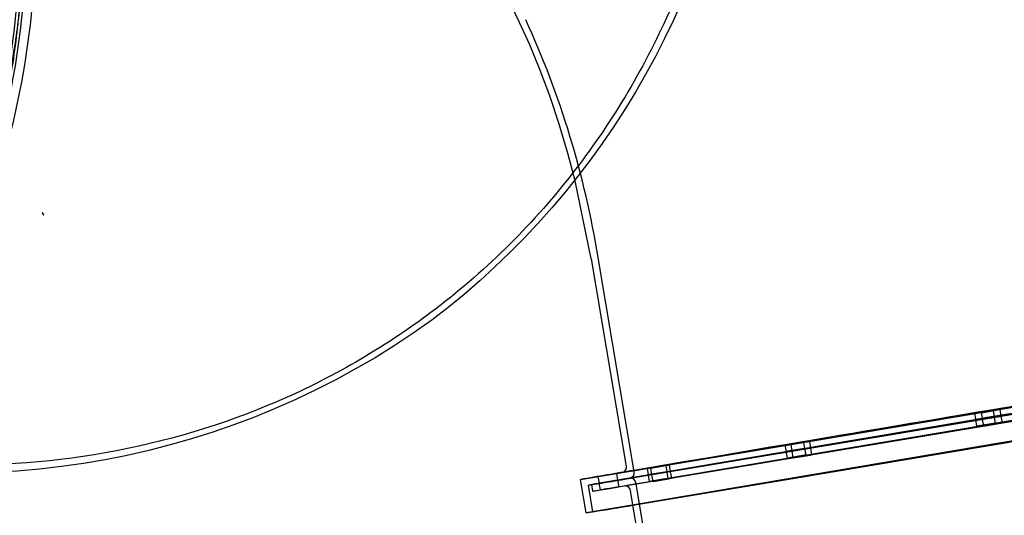
# Model space of a CAD drawing. Units: inches. Extents: x 689 to 1527, y -490 to 333.
# Drawn here: x 1129 to 1165, y -143 to -125 of the extents above; entities that cross this region are included whole.
import ezdxf

# ---------------------------------------------------------------- set-up
doc = ezdxf.new("R2010")
doc.units = ezdxf.units.IN
doc.header["$LTSCALE"] = 500
doc.header["$MEASUREMENT"] = 0
doc.layers.add('Make2D', color=7, linetype='Continuous', true_color=0x000000)

msp = doc.modelspace()

# ---------------------------------------------------------------- linework, layer by layer
at = {"layer": 'Make2D', "color": 18, "lineweight": -3, "true_color": 0x000000}
for p, q in [((1147.3846, -125.1919), (1145.4068, -121.0322)), ((1150.0369, -133.9343), (1149.4375, -131.0535)), ((1129.7456, -132.2496), (1129.7293, -132.2402)), ((1129.7293, -132.2402), (1129.7718, -132.3064)), ((1129.7881, -132.3158), (1129.7456, -132.2496)), ((1129.7718, -132.3064), (1129.7881, -132.3158)), ((1151.3344, -141.6256), (1150.0401, -133.9338)), ((1151.6225, -141.8307), (1150.2867, -133.8923)), ((1157.2787, -140.8446), (1179.7189, -137.0523)), ((1179.5139, -137.3403), (1157.4415, -141.0704)), ((1179.3907, -137.3609), (1164.5924, -139.8327)), ((1164.8413, -139.8258), (1177.9719, -137.6003)), ((1179.4322, -137.6075), (1164.8955, -140.0719)), ((1164.8868, -140.0719), (1178.2598, -137.8054)), ((1157.4861, -142.0772), (1179.9264, -138.2849)), ((1179.6799, -138.3263), (1157.6075, -142.0566)), ((1171.2499, -138.7163), (1151.472, -142.0581)), ((1149.9302, -142.3181), (1164.5924, -139.8325)), ((1164.5899, -139.8331), (1150.0532, -142.2975)), ((1172.1683, -139.5742), (1150.0959, -143.3043)), ((1151.4722, -142.0594), (1164.8413, -139.8258)), ((1164.557, -139.5863), (1164.2175, -139.643)), ((1164.2175, -139.643), (1164.551, -139.5865)), ((1164.259, -139.8896), (1164.2175, -139.643)), ((1164.9345, -139.7759), (1164.2565, -139.89)), ((1164.5924, -139.833), (1164.259, -139.8896)), ((1164.81, -139.5789), (1164.4704, -139.6356)), ((1164.5119, -139.8822), (1164.4704, -139.6356)), ((1164.4705, -139.6356), (1164.8039, -139.5791)), ((1164.8514, -139.8255), (1164.5095, -139.8826)), ((1164.8454, -139.8256), (1164.5119, -139.8822)), ((1164.551, -139.5865), (1164.8905, -139.5298)), ((1164.8905, -139.5298), (1164.557, -139.5863)), ((1164.932, -139.7763), (1164.5924, -139.833)), ((1164.8039, -139.5791), (1165.1435, -139.5224)), ((1165.1435, -139.5224), (1164.81, -139.5789)), ((1165.1849, -139.7689), (1164.8454, -139.8256)), ((1164.8515, -139.8255), (1164.9403, -139.8105)), ((1164.854, -139.8254), (1164.8542, -139.8253)), ((1164.8905, -139.5298), (1164.8962, -139.5636)), ((1164.8962, -139.5636), (1164.8965, -139.5651)), ((1164.8965, -139.5651), (1164.932, -139.7763)), ((1164.9345, -139.7759), (1164.9403, -139.8107)), ((1165.1874, -139.7685), (1164.9403, -139.8105)), ((1164.9404, -139.8109), (1164.9405, -139.8108)), ((1164.9404, -139.811), (1164.9759, -140.0224)), ((1165.1435, -139.5224), (1165.185, -139.7689)), ((1165.1874, -139.7685), (1165.2289, -140.015)), ((1165.1877, -139.7692), (1165.1878, -139.7692)), ((1151.2673, -142.3474), (1164.885, -140.0722)), ((1164.298, -140.1365), (1164.2565, -139.89)), ((1164.9759, -140.0224), (1164.298, -140.1365)), ((1164.298, -140.1365), (1164.9759, -140.0224)), ((1164.5509, -140.1291), (1164.5094, -139.8826)), ((1165.2289, -140.015), (1164.5509, -140.1291)), ((1164.5509, -140.1291), (1164.8929, -140.072)), ((1164.8954, -140.0716), (1165.2289, -140.015)), ((1149.6419, -142.1132), (1157.2787, -140.8446)), ((1149.8494, -143.3458), (1164.718, -140.8251)), ((1157.7159, -140.7398), (1157.2085, -140.8249)), ((1157.2085, -140.8249), (1157.3741, -140.7966)), ((1157.25, -141.0714), (1157.2085, -140.8249)), ((1157.3741, -140.7966), (1157.8815, -140.7116)), ((1157.4275, -140.8185), (1157.9297, -140.7336)), ((1157.5984, -140.7901), (1157.4275, -140.8185)), ((1157.469, -141.065), (1157.4275, -140.8185)), ((1158.1006, -140.7052), (1157.5984, -140.7901)), ((1157.8815, -140.7116), (1157.7184, -140.7394)), ((1157.8815, -140.7116), (1157.8864, -140.7408)), ((1157.8864, -140.7408), (1157.8867, -140.7427)), ((1157.8867, -140.7427), (1157.923, -140.9581)), ((1157.9297, -140.7336), (1158.1006, -140.7052)), ((1158.1006, -140.7052), (1158.1421, -140.9517)), ((1157.4415, -141.0704), (1149.9299, -142.3183)), ((1157.2944, -141.0641), (1157.2475, -141.0718)), ((1157.2475, -141.0718), (1157.25, -141.0713)), ((1157.289, -141.3183), (1157.2475, -141.0718)), ((1157.4156, -141.0432), (1157.25, -141.0714)), ((1157.2527, -141.1019), (1157.2528, -141.1019)), ((1157.92, -141.2119), (1157.289, -141.3183)), ((1157.9255, -140.9577), (1157.2944, -141.0641)), ((1157.3359, -141.3107), (1157.9669, -141.2043)), ((1157.923, -140.9581), (1157.4156, -141.0432)), ((1158.1006, -140.9589), (1157.4666, -141.0654)), ((1157.4666, -141.0654), (1157.469, -141.0649)), ((1157.508, -141.3119), (1157.4666, -141.0654)), ((1157.9712, -140.9801), (1157.469, -141.065)), ((1157.508, -141.3119), (1158.1421, -141.2055)), ((1158.186, -141.1979), (1157.552, -141.3043)), ((1157.9669, -141.2043), (1157.92, -141.2119)), ((1157.923, -140.9581), (1157.9255, -140.9577)), ((1157.9255, -140.9577), (1157.9669, -141.2043)), ((1158.142, -140.9517), (1157.9712, -140.9801)), ((1158.1445, -140.9513), (1158.1006, -140.9589)), ((1158.1421, -141.2055), (1158.186, -141.1979)), ((1158.1422, -140.9517), (1158.1445, -140.9513)), ((1158.1445, -140.9513), (1158.186, -141.1979)), ((1152.7409, -141.5833), (1152.1114, -141.689)), ((1152.155, -141.6815), (1152.7845, -141.5758)), ((1152.2379, -141.6853), (1152.8643, -141.5797)), ((1152.9109, -141.5721), (1152.2845, -141.6777)), ((1152.7845, -141.5758), (1152.7409, -141.5833)), ((1152.7845, -141.5758), (1152.7873, -141.5926)), ((1152.7873, -141.5926), (1152.7874, -141.5932)), ((1152.7874, -141.5932), (1152.8259, -141.8223)), ((1152.8643, -141.5797), (1152.9109, -141.5721)), ((1152.9109, -141.5721), (1152.9524, -141.8186)), ((1157.289, -141.3183), (1157.3359, -141.3107)), ((1157.552, -141.3043), (1157.508, -141.3119)), ((1150.2921, -142.004), (1150.9651, -141.8907)), ((1150.9651, -141.8907), (1150.2921, -142.004)), ((1150.3336, -142.2505), (1150.2921, -142.004)), ((1150.9651, -141.8907), (1151.0066, -142.1373)), ((1152.1114, -141.689), (1152.155, -141.6815)), ((1152.1529, -141.9356), (1152.1114, -141.689)), ((1152.3226, -141.9074), (1152.1504, -141.936)), ((1152.1504, -141.936), (1152.1529, -141.9355)), ((1152.1535, -141.9539), (1152.1504, -141.936)), ((1152.1965, -141.928), (1152.1529, -141.9356)), ((1152.1919, -142.1825), (1152.1535, -141.9541)), ((1152.8259, -141.8223), (1152.1965, -141.928)), ((1152.2845, -141.6777), (1152.2379, -141.6853)), ((1152.2794, -141.9319), (1152.2379, -141.6853)), ((1152.788, -141.8466), (1152.2769, -141.9323)), ((1152.2769, -141.9323), (1152.2792, -141.9318)), ((1152.3184, -142.1788), (1152.2769, -141.9323)), ((1152.9058, -141.8262), (1152.2794, -141.9319)), ((1152.8284, -141.8219), (1152.3226, -141.9074)), ((1152.9549, -141.8182), (1152.788, -141.8466)), ((1152.8259, -141.8223), (1152.8284, -141.8219)), ((1152.8284, -141.8219), (1152.8316, -141.8406)), ((1152.8316, -141.841), (1152.8699, -142.0684)), ((1152.9524, -141.8186), (1152.9058, -141.8262)), ((1152.9524, -141.8186), (1152.9549, -141.8182)), ((1152.9549, -141.8182), (1152.9552, -141.82)), ((1152.9553, -141.8205), (1152.9964, -142.0647)), ((1149.8493, -143.3459), (1149.6419, -142.1132)), ((1157.4861, -142.0772), (1149.8493, -143.3459)), ((1149.9299, -142.3183), (1149.93, -142.3182)), ((1150.0958, -143.3044), (1149.9299, -142.3183)), ((1150.0947, -142.5441), (1150.0532, -142.2975)), ((1150.6731, -142.1938), (1150.3311, -142.2509)), ((1150.3726, -142.4975), (1150.3311, -142.2509)), ((1151.0066, -142.1373), (1150.3336, -142.2505)), ((1151.0091, -142.1368), (1150.6731, -142.1938)), ((1151.0505, -142.3834), (1150.7085, -142.4405)), ((1150.7146, -142.4403), (1151.0505, -142.3834)), ((1151.0091, -142.1368), (1151.0505, -142.3834)), ((1151.6985, -142.2825), (1151.6888, -142.2251)), ((1154.6544, -159.8494), (1151.6985, -142.2827)), ((1152.6978, -142.097), (1152.1919, -142.1825)), ((1152.1919, -142.1825), (1152.3641, -142.1539)), ((1152.3184, -142.1788), (1152.8295, -142.0932)), ((1152.4853, -142.1504), (1152.3184, -142.1788)), ((1152.3641, -142.1539), (1152.8699, -142.0684)), ((1152.9964, -142.0647), (1152.4853, -142.1504)), ((1152.8699, -142.0684), (1152.6978, -142.097)), ((1152.8295, -142.0932), (1152.9964, -142.0647)), ((1150.3726, -142.4975), (1150.7146, -142.4403)), ((1150.7085, -142.4405), (1150.3726, -142.4975)), ((1151.5736, -143.047), (1151.4838, -142.5131)), ((1151.5764, -143.0634), (1151.5736, -143.047)), ((1153.5968, -155.0704), (1151.5764, -143.0635))]:
    msp.add_line(p, q, dxfattribs=at)
msp.add_lwpolyline([(1149.4375, -131.0535), (1149.1805, -130.0708), (1148.8491, -128.9564), (1148.4977, -127.905), (1148.1324, -126.9236), (1147.7592, -126.0179), (1147.3847, -125.1922)], dxfattribs=at)
msp.add_lwpolyline([(1151.6135, -141.7772, 0.0035674), (1151.1859, -141.8526), (1151.1945, -141.8503, 0.3785907), (1151.3344, -141.6256)], format="xyb", dxfattribs=at)
at = {"layer": 'Make2D', "color": 18, "lineweight": -3, "true_color": 0x000000, "extrusion": (0, 0, -1)}
for centre, radius, start, end in [((-1126.2097, -112.6468), 29.6109, 185.75858, 232.746), ((-1099.2686, -121.9201), 29.857, 180.79764, 194.57026), ((-1126.6213, -111.9601), 29.9175, 234.16969, 284.87526), ((-2536.5034, -8286.7118), 8261.3346, 80.44123672, 80.52489225), ((-1209.7749, -408.3294), 272.2715, 80.447793, 80.447816), ((-2501.5502, -8090.6017), 8062.1432, 80.36996375, 80.45473635)]:
    msp.add_arc(centre, radius, start, end, dxfattribs=at)
at = {"layer": 'Make2D', "color": 18, "lineweight": -3, "true_color": 0x000000}
for centre, radius, start, end in [((1116.6359, -139.3066), 34.0836, 9.14048, 24.66235), ((2735.1869, -9471.0773), 9462.75, 99.50798327, 99.63367294), ((2290.4288, -6828.3606), 6782.868, 99.49659905, 99.6655009), ((1178.6279, -303.7983), 164.2627, 99.46604, 100.163706), ((1151.4268, -141.8648), 0.1986, 283.14769, 9.89499), ((1135.1954, -46.4269), 97.0151, 278.809486, 279.684349), ((1151.2887, -142.5437), 0.1974, 8.90116, 96.22694), ((1151.4939, -142.2555), 0.1973, 8.85578, 96.30786), ((537.3, 3555.155), 3748.8871, 279.4307666, 279.5223339), ((1134.3544, -41.955), 102.5646, 278.82857, 279.666639)]:
    msp.add_arc(centre, radius, start, end, dxfattribs=at)
for points, knots in [([(1155.6552, -111.6299), (1155.652, -113.7225), (1155.4631, -115.7963), (1154.6711, -120.0252), (1154.0353, -122.1641), (1153.1762, -124.2038), (1152.2598, -126.3793), (1151.0952, -128.428), (1148.2412, -132.2566), (1146.5479, -134.0038), (1144.6458, -135.5088), (1144.4283, -135.6809), (1144.2082, -135.8498), (1143.9855, -136.0153)], [2097.9044354, 2097.9044354, 2097.9044354, 2097.9044354, 2264.4822267, 2264.4822267, 2445.3053937, 2445.3053937, 2445.3053937, 2638.1958361, 2638.1958361, 2838.3985438, 2838.3985438, 2838.3985438, 2861.2851679, 2861.2851679, 2861.2851679, 2861.2851679]), ([(1122.0649, -139.9801), (1122.1315, -139.9305), (1122.1983, -139.8791), (1122.265, -139.8259), (1122.3168, -139.7846), (1122.3687, -139.7422), (1122.4205, -139.6987), (1123.4383, -138.8445), (1124.4486, -137.5712), (1125.3502, -135.9979), (1126.2836, -134.369), (1127.0932, -132.43), (1127.692, -130.3865), (1128.2824, -128.3721), (1128.664, -126.2762), (1128.8019, -124.2924), (1128.9351, -122.3775), (1128.839, -120.5926), (1128.5245, -119.0974), (1128.3694, -118.36), (1128.161, -117.6967), (1127.9075, -117.1217), (1127.6065, -116.4388), (1127.243, -115.8826), (1126.8322, -115.4733), (1126.411, -115.0536), (1125.9381, -114.7859), (1125.4311, -114.6684)], [0, 0, 0, 0, 10.3145806, 10.3145806, 10.3145806, 18.3192914, 18.3192914, 18.3192914, 176.6557591, 176.6557591, 176.6557591, 340.8647447, 340.8647447, 340.8647447, 502.398715, 502.398715, 502.398715, 658.3097474, 658.3097474, 658.3097474, 734.8635922, 734.8635922, 734.8635922, 825.7399705, 825.7399705, 825.7399705, 919.2327806, 919.2327806, 919.2327806, 919.2327806]), ([(1127.6713, -114.7179), (1127.9494, -115.1012), (1128.1979, -115.5445), (1128.4149, -116.0423), (1128.7894, -116.9017), (1129.0674, -117.9173), (1129.3921, -120.0245), (1129.4663, -121.0736), (1129.4646, -122.1823), (1129.4593, -125.7472), (1128.6717, -129.7459), (1127.2669, -133.3139), (1126.5511, -135.1318), (1125.6983, -136.7776), (1123.9325, -139.3627), (1123.0543, -140.3431), (1122.1592, -141.0517), (1122.0915, -141.1053), (1122.0237, -141.1573), (1121.9559, -141.2077)], [330.0668602, 330.0668602, 330.0668602, 330.0668602, 394.1412586, 394.1412586, 394.1412586, 504.6417791, 504.6417791, 598.2819426, 598.2819426, 598.2819426, 902.9917045, 902.9917045, 902.9917045, 1056.9579135, 1056.9579135, 1192.0318514, 1192.0318514, 1192.0318514, 1202.2000171, 1202.2000171, 1202.2000171, 1202.2000171]), ([(1126.9271, -115.5357), (1126.9516, -115.5604), (1126.9758, -115.5857), (1127.3101, -115.9428), (1127.5899, -116.354), (1128.0786, -117.3169), (1128.2874, -117.8686), (1128.4979, -118.6338), (1128.5374, -118.7906), (1128.5836, -118.9912), (1128.5927, -119.0315), (1128.6105, -119.1126), (1128.6192, -119.1534), (1128.645, -119.2765), (1128.6615, -119.3593), (1128.7407, -119.7778), (1128.7935, -120.1257), (1128.8567, -120.6648), (1128.8751, -120.8474), (1128.9066, -121.2177), (1128.9196, -121.4056), (1128.9404, -121.7862), (1128.9481, -121.979), (1128.9581, -122.3692), (1128.9603, -122.5667), (1128.9591, -123.165), (1128.9475, -123.5721), (1128.9192, -124.0893), (1128.9129, -124.1931), (1128.8989, -124.4017), (1128.8912, -124.5063), (1128.8661, -124.8209), (1128.8467, -125.0318), (1128.7362, -126.0907), (1128.6054, -126.9523), (1128.2641, -128.6754), (1128.0536, -129.537), (1127.7904, -130.4373), (1127.7747, -130.4902), (1127.748, -130.5797), (1127.737, -130.6163), (1127.7259, -130.6529)], [10.402482, 10.402482, 10.402482, 10.402482, 10.608444, 10.608444, 13.2611041, 13.2611041, 15.9137643, 15.9137643, 16.5769293, 16.5769293, 16.7427205, 16.7427205, 16.9085118, 16.9085118, 17.2400943, 17.2400943, 18.5664244, 18.5664244, 19.2295894, 19.2295894, 19.8927544, 19.8927544, 20.5559195, 20.5559195, 21.2190845, 21.2190845, 22.5439844, 22.5439844, 22.8752094, 22.8752094, 23.2064344, 23.2064344, 23.8688843, 23.8688843, 26.5186842, 26.5186842, 29.168484, 29.168484, 29.3340965, 29.3340965, 29.4491456, 29.4491456, 29.4491456, 29.4491456]), ([(1143.9855, -136.0153), (1142.1668, -137.3672), (1140.1898, -138.4892), (1136.0277, -140.2224), (1133.8662, -140.8337), (1131.6459, -141.1945), (1129.453, -141.5509), (1127.2174, -141.6607), (1122.9107, -141.4144), (1120.8483, -141.095), (1118.8144, -140.5862)], [0, 0, 0, 0, 187.2407875, 187.2407875, 371.3284632, 371.3284632, 371.3284632, 553.230704, 553.230704, 720.7776636, 720.7776636, 720.7776636, 720.7776636])]:
    msp.add_open_spline(points, degree=3, knots=knots, dxfattribs=at)
for points, weights, knots in [([(1126.2301, -134.4632), (1132.0766, -121.5453), (1127.4865, -114.7168), (1126.6228, -113.4319), (1125.4183, -113.1184)], [1, 0.707106781187, 1, 0.927692464393, 0.891086538586], [-60, -60, -60, -30, -30, -22.5937989, -22.5937989, -22.5937989]), ([(1164.8955, -140.0719), (1150.2273, -142.5403), (1150.0952, -142.5441), (1150.0519, -142.5454), (1152.8694, -142.0664)], [1, 0.707106781187, 1, 0.880331017994, 0.858449655055], [-59.5, -59.5, -59.5, -29.75, -29.75, -17.59488, -17.59488, -17.59488])]:
    msp.add_rational_spline(points, weights, degree=2, knots=knots, dxfattribs=at)

doc.saveas('drawing.dxf')
